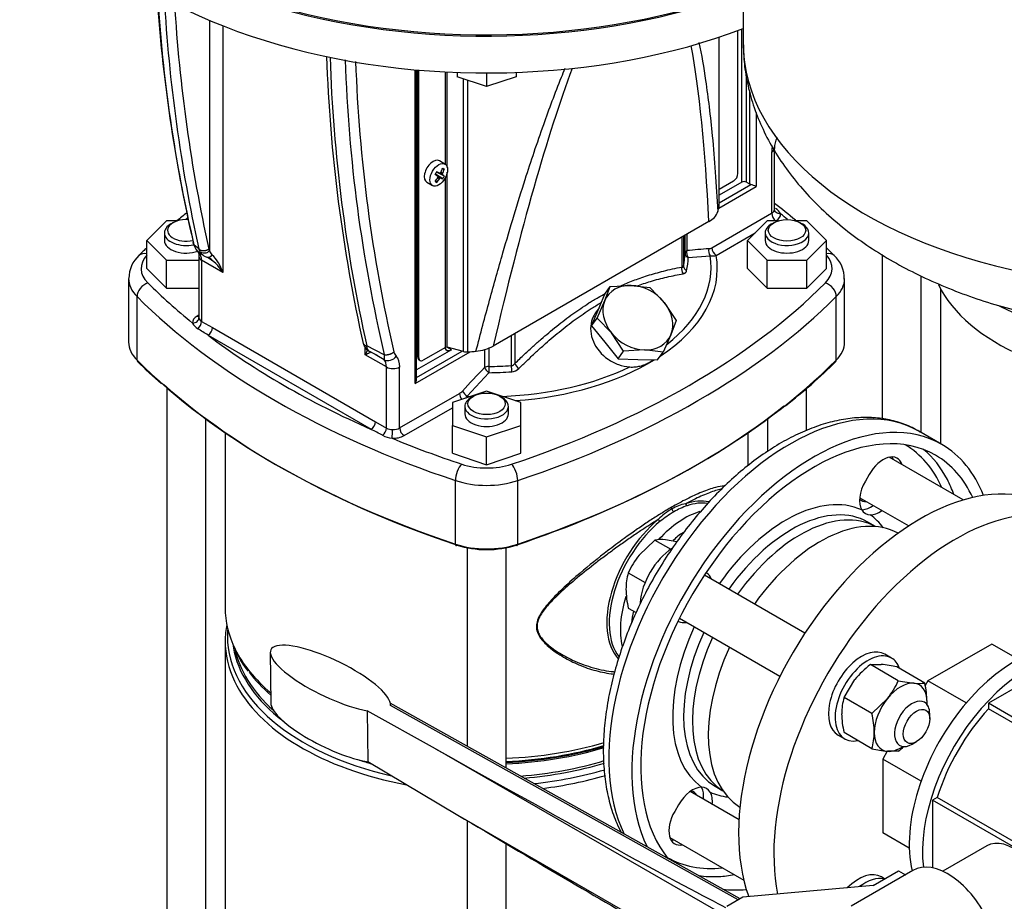
# Model space of a CAD drawing. Units: millimetres. Extents: x 100 to 4113, y 100 to 2870.
# Drawn here: x 2926 to 3243, y 1475 to 1758 of the extents above; entities that cross this region are included whole.
import ezdxf

# ---------------------------------------------------------------- set-up
doc = ezdxf.new("R2010")
doc.units = ezdxf.units.MM
for name, color, linetype in [('15SV06R055T_A_DD', 7, 'Continuous'), ('72003_1P-NCH-DN5', 7, 'Continuous'), ('Default', 7, 'Continuous'), ('HANDLE_50MM', 7, 'Continuous'), ('M16_FULL_HEX_NUT', 7, 'Continuous'), ('M16_PLAIN_WASHER', 7, 'Continuous'), ('M16_X_110_LG_HEX', 7, 'Continuous'), ('ROLLY_DN50', 7, 'Continuous'), ('ZILMET_24_LH_(NO', 7, 'Continuous')]:
    doc.layers.add(name, color=color, linetype=linetype)

# ---------------------------------------------------------------- blocks, each defined once
blk = doc.blocks.new('SE3')
at = {"layer": '15SV06R055T_A_DD', "color": 7, "linetype": 'Continuous'}
for p, q in [((2987.34, 1757.93), (2987.34, 1683.9)), ((2991.58, 1756.19), (2991.58, 1676.95)), ((3151.06, 1698.01), (3151.06, 1752.53)), ((3151.09, 1698.22), (3151.09, 1752.54)), ((3157.12, 1708.75), (3157.12, 1754.65)), ((3158.39, 1705.98), (3158.39, 1755.13)), ((3053.38, 1641.27), (3053.38, 1742.05)), ((3053.82, 1642.55), (3053.82, 1742.02)), ((3054.23, 1649.76), (3054.23, 1741.98)), ((3054.59, 1649.56), (3054.59, 1741.95)), ((3063.18, 1711.66), (3063.18, 1741.37)), ((3063.74, 1710.68), (3063.74, 1741.34)), ((3066.86, 1741.21), (3066.86, 1739.8)), ((3076.36, 1736.64), (3066.86, 1739.8)), ((3076.36, 1741.03), (3076.36, 1736.64)), ((3085.86, 1739.8), (3076.36, 1736.64)), ((3085.86, 1741.21), (3085.86, 1739.8)), ((3159.8, 1705.98), (3159.8, 1740.15)), ((3068.95, 1651.54), (3068.95, 1739.11)), ((3070.37, 1651.42), (3070.37, 1738.64)), ((3160.86, 1735.07), (3160.86, 1705.36)), ((3162.99, 1728.28), (3162.99, 1704.55)), ((3167.93, 1715.57), (3167.93, 1695.97)), ((3168.81, 1697.2), (3168.81, 1716.07)), ((3062.99, 1711.78), (3061.18, 1712.83)), ((3060.69, 1707.87), (3059.84, 1708.46)), ((3061.66, 1707.31), (3059.88, 1708.54)), ((3062.26, 1706.98), (3059.89, 1708.55)), ((3062.79, 1707.9), (3060.24, 1709.16)), ((3062.2, 1708.25), (3060.25, 1709.17)), ((3061.23, 1708.81), (3060.29, 1709.25)), ((3062.13, 1708.45), (3061.37, 1708.83)), ((3062.2, 1708.74), (3061.65, 1709.05)), ((3062.79, 1710.12), (3062.14, 1710.12)), ((3063.74, 1652.94), (3063.74, 1709.13)), ((3057.18, 1705.9), (3058.99, 1704.85)), ((3060.33, 1705.87), (3060, 1706.43)), ((3061.23, 1707.06), (3060.69, 1707.39)), ((3061.45, 1707.27), (3060.74, 1707.74)), ((3063.18, 1652.88), (3063.18, 1707.5)), ((3155.7, 1706.3), (3151.09, 1703.64)), ((3158.39, 1705.98), (3151.09, 1701.76)), ((3151.09, 1699.31), (3161.28, 1705.2)), ((3159.8, 1705.98), (3160.86, 1705.36)), ((3150.96, 1697.6), (3162.99, 1704.55)), ((3148.71, 1684.88), (3167.93, 1695.97)), ((2973.51, 1693.55), (2967.16, 1687.2)), ((2977.13, 1693.55), (2973.51, 1693.55)), ((2975.62, 1692.91), (2974.91, 1692.5)), ((3147.78, 1693.32), (3078.48, 1653.31)), ((3166.51, 1693.55), (3160.16, 1687.2)), ((3170.13, 1693.55), (3166.51, 1693.55)), ((3168.62, 1692.91), (3167.91, 1692.5)), ((3179.22, 1693.55), (3175.59, 1693.55)), ((3177.81, 1692.5), (3177.11, 1692.91)), ((3185.57, 1687.2), (3179.22, 1693.55)), ((2972.86, 1689.65), (2972.86, 1687.2)), ((3140.7, 1689.23), (3140.7, 1683.94)), ((3150.13, 1682.43), (3162.59, 1689.62)), ((3165.86, 1689.65), (3165.86, 1687.2)), ((3179.86, 1687.2), (3179.86, 1689.65)), ((2967.16, 1678.22), (2967.16, 1687.2)), ((2967.16, 1687.2), (2973.51, 1680.85)), ((3139.05, 1688.28), (3139.05, 1678.67)), ((3139.62, 1688.61), (3139.62, 1678.97)), ((3140.11, 1683.14), (3140.11, 1688.89)), ((3160.16, 1678.22), (3160.16, 1687.2)), ((3160.16, 1687.2), (3166.51, 1680.85)), ((3179.22, 1680.85), (3185.57, 1687.2)), ((3185.57, 1678.22), (3185.57, 1687.2)), ((2983.92, 1684.5), (2982.31, 1685.86)), ((2983.92, 1684.5), (2984.27, 1683.61)), ((2985.34, 1682.47), (2984.07, 1683.19)), ((2973.51, 1671.87), (2973.51, 1680.85)), ((2973.51, 1680.85), (2983.92, 1680.85)), ((2983.92, 1682.09), (2983.92, 1662.5)), ((2991.58, 1676.95), (2984.79, 1680.87)), ((2984.79, 1680.87), (2984.79, 1661.24)), ((3141.11, 1681.72), (3148.21, 1682.28)), ((3166.51, 1671.87), (3166.51, 1680.85)), ((3166.51, 1680.85), (3179.22, 1680.85)), ((3179.22, 1671.87), (3179.22, 1680.85)), ((3203.39, 1682.67), (3203.39, 1629.92)), ((2967.16, 1678.22), (2973.51, 1671.87)), ((3160.16, 1678.22), (3166.51, 1671.87)), ((3179.22, 1671.87), (3185.57, 1678.22)), ((2961.37, 1674.95), (2961.37, 1654.54)), ((3191.36, 1654.54), (3191.36, 1674.95)), ((3215.96, 1625.52), (3215.96, 1675.81)), ((2973.51, 1671.87), (2983.92, 1671.87)), ((3114.34, 1667.89), (3116.08, 1672.43)), ((3114.34, 1669.96), (3116.08, 1672.43)), ((3116.08, 1672.43), (3122.83, 1672.78)), ((3122.83, 1672.78), (3128.81, 1672.06)), ((3128.81, 1672.06), (3133.43, 1667.32)), ((3166.51, 1671.87), (3179.22, 1671.87)), ((3222.17, 1671.74), (3222.17, 1621.93)), ((2964.05, 1648.76), (2964.05, 1669.17)), ((3111.84, 1662.26), (3114.34, 1667.89)), ((3112.22, 1664.87), (3114.34, 1669.96)), ((3133.43, 1667.32), (3137.3, 1661.5)), ((3188.68, 1648.76), (3188.68, 1669.17)), ((3110.1, 1659.78), (3112.22, 1664.87)), ((3112.54, 1665.63), (3111.28, 1663.83)), ((2983.92, 1663.22), (2983.38, 1662.91)), ((2984.79, 1661.24), (2988.28, 1659.26)), ((3110.1, 1659.78), (3111.84, 1662.26)), ((3116.46, 1657.52), (3111.84, 1662.26)), ((3137.3, 1661.5), (3135.55, 1656.95)), ((2988.28, 1659.26), (3040.7, 1629)), ((3110.1, 1659.78), (3114.34, 1654.5)), ((3120.33, 1651.7), (3116.46, 1657.52)), ((2986.87, 1656.81), (3039.29, 1626.55)), ((3084.28, 1656.66), (3084.28, 1647.02)), ((3085.45, 1657.33), (3085.45, 1647.73)), ((3114.34, 1654.5), (3118.58, 1649.22)), ((3135.55, 1656.95), (3133.05, 1651.32)), ((3036.67, 1654.28), (3037.01, 1653.33)), ((3037.4, 1650.5), (3037.4, 1652.8)), ((3043.5, 1650.53), (3037.86, 1653.35)), ((3038.02, 1652.58), (3037.86, 1653.35)), ((3038.58, 1651.63), (3041.16, 1650.36)), ((3053.38, 1641.27), (3071.07, 1651.48)), ((3065.05, 1652.09), (3053.82, 1645.61)), ((3053.82, 1643.16), (3068.54, 1651.65)), ((3063.18, 1652.88), (3056, 1648.74)), ((3065.05, 1652.09), (3063.53, 1652.97)), ((3068.95, 1651.54), (3063.74, 1652.94)), ((3075.67, 1652.19), (3075.67, 1646.4)), ((3077.06, 1652.71), (3077.06, 1646.74)), ((3118.58, 1649.22), (3120.33, 1651.7)), ((3127.07, 1652.05), (3120.33, 1651.7)), ((3133.05, 1651.32), (3127.07, 1652.05)), ((3131.31, 1648.84), (3133.05, 1651.32)), ((3044.19, 1646.58), (3037.4, 1650.5)), ((3041.06, 1650.3), (3040.6, 1650.57)), ((3043.47, 1648.89), (3041.06, 1650.3)), ((3054.59, 1649.56), (3054.23, 1649.76)), ((3054.65, 1648.85), (3055, 1648.64)), ((3118.58, 1649.22), (3124.95, 1649.03)), ((3124.95, 1649.03), (3131.31, 1648.84)), ((3044.19, 1626.95), (3044.19, 1646.58)), ((3048.43, 1626.98), (3048.43, 1646.58)), ((3070.08, 1637.17), (3077.08, 1644.75)), ((2973.58, 1640.14), (2973.58, 1323.45)), ((3076.36, 1638.82), (3065.36, 1635.15)), ((3087.36, 1635.15), (3076.36, 1638.82)), ((3179.15, 1626.16), (3179.15, 1639.63)), ((3048.43, 1626.98), (3067.66, 1638.08)), ((3072.12, 1637.2), (3071.41, 1636.79)), ((3081.31, 1636.79), (3080.61, 1637.2)), ((3049.85, 1624.53), (3065.36, 1633.49)), ((3065.36, 1635.15), (3065.36, 1627.82)), ((3069.36, 1633.93), (3069.36, 1631.48)), ((3083.36, 1631.48), (3083.36, 1633.93)), ((3087.36, 1627.82), (3087.36, 1635.15)), ((2986.15, 1409.18), (2986.15, 1630.01)), ((3040.7, 1629), (3044.19, 1626.95)), ((3166.58, 1630.01), (3166.58, 1619.39)), ((3065.36, 1618.84), (3065.36, 1627.82)), ((3065.36, 1627.82), (3076.36, 1624.15)), ((3076.36, 1624.15), (3087.36, 1627.82)), ((3087.36, 1618.84), (3087.36, 1627.82)), ((3222.62, 1621.68), (3215.2, 1625.96)), ((2992.36, 1625.56), (2992.36, 1569.24)), ((3076.36, 1615.17), (3076.36, 1624.15)), ((3160.36, 1614.87), (3160.36, 1625.56)), ((3065.36, 1618.84), (3076.36, 1615.17)), ((3076.36, 1615.17), (3087.36, 1618.84)), ((3066.36, 1589.69), (3066.36, 1610.11)), ((3086.37, 1589.69), (3086.37, 1610.11)), ((3199.28, 1612.06), (3198.03, 1609.89)), ((3201.29, 1595.31), (3198.8, 1596.75)), ((3070.08, 1588.52), (3070.08, 1524.77)), ((3082.65, 1517.74), (3082.65, 1588.52)), ((3147.03, 1580.45), (3146.88, 1580.54)), ((3137.88, 1564.95), (3138.03, 1564.86)), ((2992.36, 1558.57), (2992.36, 1406.32)), ((3149.8, 1511.88), (3152.29, 1510.44)), ((3138.03, 1505.97), (3136.78, 1503.8)), ((3070.08, 1500.85), (3070.08, 1274.64)), ((3082.65, 1267.73), (3082.65, 1493.4))]:
    blk.add_line(p, q, dxfattribs=at)
for centre, radius, start, end in [((3458.77, 1797.02), 489.27, 183.5697, 193.0169), ((3456.62, 1795.88), 486.9, 183.4805, 193.0588), ((3477.57, 1793.81), 505.61, 183.2438, 192.4859), ((3478.08, 1793.5), 502.9, 183.4237, 192.5217), ((3527.47, 1763.58), 502.82, 181.9639, 192.6287), ((3526.69, 1762.71), 500.91, 181.9028, 192.6102), ((3509.84, 1760.61), 479.15, 181.8388, 193.2811), ((3521.06, 1761.49), 487.07, 181.9711, 193.0587), ((3177.98, 1716.49), 9.17, 155.1551, 178.1168), ((3038.83, 1721.11), 24.52, 328.7634, 331.2366), ((3052.36, 1713.31), 11.75, 327.4181, 332.5819), ((3156.86, 1690.98), 14.89, 65.7163, 72.7468), ((3145.14, 1698.58), 5.89, 296.7344, 339.4705), ((3167.12, 1693.94), 4.11, 26.185, 60.1883), ((2988.16, 1687.76), 6.19, 194.0367, 221.5115), ((2987.9, 1687.63), 5.87, 197.5402, 229.2495), ((2987.63, 1685.52), 3.86, 209.715, 222.5898), ((2987.63, 1685.52), 3.86, 222.5898, 252.182), ((2989.47, 1684.99), 2.39, 192.7446, 207.0044), ((2989.6, 1684.42), 2.32, 192.7567, 231.018), ((3158.34, 1523.57), 161.34, 93.7482, 96.2785), ((3150.16, 1683.82), 2.48, 162.5115, 218.25), ((3151.8, 1685.03), 3.09, 182.788, 237.2119), ((2971.36, 1675.09), 9.9, 132.3874, 180.1654), ((2981.36, 1671.37), 11.65, 28.6399, 64.0976), ((2984.73, 1676.84), 5.35, 40.2636, 65.5408), ((2979.53, 1673.51), 12.53, 15.947, 46.5991), ((3148.88, 1686.25), 4.02, 260.4666, 288.0852), ((3181.52, 1675.15), 9.75, 358.1276, 48.0311), ((3141.6, 1678.07), 2.62, 166.7294, 215.883), ((3141.38, 1679.07), 1.76, 183.2242, 244.2509), ((2985.56, 1662.35), 4, 204.7555, 240.1615), ((2981.71, 1661.34), 3.09, 307.0693, 358.0488), ((2985.47, 1662.66), 1.57, 189.9641, 244.5646), ((2174.78, 366.81), 1524.33, 57.80853, 57.95502), ((3049.68, 1652.23), 3.19, 194.5252, 223.0965), ((3071.78, 1665.67), 14.06, 274.8039, 298.4955), ((3046.99, 1729.87), 116.19, 224.5657, 229.7756), ((3047.92, 1649.62), 4.51, 168.3252, 189.2439), ((3067.46, 1769.17), 171.04, 307.8526, 315.0543), ((3436.23, 1301.37), 499.05, 136.2604, 137.452), ((3084.12, 1648.61), 1.6, 275.9778, 326.316), ((3102.29, 1647.15), 18.01, 180.401, 186.738), ((3084.16, 1648.67), 3.64, 273.9876, 314.3905), ((3089.49, 1649.47), 4.4, 203.3427, 230.6928), ((3073.24, 1641.55), 5.4, 210.258, 234.1509), ((3070.75, 1638.23), 3.09, 182.7934, 221.8408), ((3064.14, 1639.94), 6.55, 329.2767, 334.987), ((2867.55, 1298.14), 370.6, 61.7574, 62.3928), ((3041.02, 1627.17), 3.18, 306.6355, 355.9483), ((3046.02, 1630.27), 3.8, 241.1719, 271.4349), ((3017.04, 1626.67), 29.1, 354.1182, 359.6122), ((3047.01, 1632.63), 8.99, 242.9435, 263.4957), ((3145.17, 1584.57), 18.86, 119.6625, 136.4003), ((3137.98, 1601.51), 2.22, 180.4759, 194.4512), ((3142.55, 1589.97), 12.88, 100.129, 121.436), ((3137.36, 1601.34), 1.57, 193.8101, 237.0004), ((3148.71, 1579.53), 23.85, 109.4074, 120.7965), ((3141.53, 1603.14), 1.34, 201.4548, 236.4072), ((3199.6, 1602.22), 3.14, 209.7661, 270.2339), ((3133.15, 1598.7), 1.99, 214.4404, 238.2536), ((3153.21, 1570.85), 33.61, 119.8016, 128.8961), ((3020.14, 1565.66), 26.44, 203.1142, 219.4579), ((3145.45, 1508.43), 3.16, 29.9832, 90.0168)]:
    blk.add_arc(centre, radius, start, end, dxfattribs=at)
for centre, major_axis, ratio, start_param, end_param in [((3076.36, 1839.88), (150, 0), 0.57735, 3.141593, 5.294237), ((3076.36, 1839.47), (-150, 0), 0.57735, 0, 2.152644), ((3076.36, 1827.63), (150, 0), 0.57735, 3.141593, 5.294237), ((3063.6, 1199.93), (-64.59, -578.72), 0.09677, -3.680829, -3.44814), ((3063.6, 1199.93), (-64.59, -578.72), 0.09677, 3.507886, 3.823113), ((3174.3, 1719.25), (-4.5, -7.79), 0.57735, -1.012934, -0.785398), ((3165.81, 1716.8), (-3, 0), 0.57735, 2.356201, 3.133528), ((3059.18, 1709.37), (2, 3.46), 0.57735, 0, 3.141593), ((3053.15, 1713.18), (10.03, -6.58), 0.040274, -0.820692, -0.695437), ((3052.86, 1712.68), (10.71, -5.4), 0.040274, 0.695437, 0.820692), ((3053.01, 1713), (11.75, -2.42), 0.303952, -0.73558, -0.708761), ((3052.97, 1712.98), (10.97, 4.87), 0.697921, -1.040619, -1.013799), ((3053.15, 1712.85), (6, 10.39), 0.774234, 4.793495, 4.91875), ((3053.04, 1712.95), (2.53, -11.73), 0.778469, 1.016185, 1.043005), ((3053.04, 1712.98), (8.97, -7.98), 0.3845, 0.586525, 0.613344), ((3052.86, 1713.01), (6, 10.39), 0.854782, 4.793495, 4.91875), ((3052.86, 1712.68), (10.71, -5.4), 0.040274, 0.407969, 0.533224), ((3052.59, 1710.03), (11.5, -1.59), 0.257612, 0.518604, 0.609794), ((3155.7, 1707.94), (-1, -1.73), 0.57735, 0.785398, 2.356194), ((3053.15, 1712.85), (-6, -10.39), 0.774234, 1.364435, 1.48969), ((3055.31, 1714.74), (7.12, -9.17), 0.257612, -0.609794, -0.518604), ((3052.86, 1713.01), (-6, -10.39), 0.854782, 1.364435, 1.48969), ((3052.95, 1712.89), (7.97, -8.97), 0.303952, 0.708761, 0.73558), ((3052.95, 1712.93), (1.27, -11.93), 0.697921, 1.013799, 1.040619), ((3053.01, 1712.9), (11.43, 3.67), 0.778469, -1.043005, -1.016185), ((3052.97, 1712.88), (11.39, -3.78), 0.3845, -0.613344, -0.586525), ((3053.15, 1713.18), (10.03, -6.58), 0.040274, -0.533224, -0.407969), ((3159.1, 1705.57), (1, 0), 0.57735, 0.785398, 2.356194), ((3161.92, 1705.98), (-1.5, 0), 0.57735, 0.785398, 1.125235), ((3056.57, 1705.98), (95.5, 0), 0.57735, -0.172452, -0.145053), ((3148.59, 1698.22), (-2.5, 0), 0.57735, 2.99654, 3.141594), ((3165.81, 1697.2), (-3, 0), 0.57735, 2.356194, 3.141593), ((3169.35, 1695.16), (1, -1.73), 0.57735, 3.926991, 5.470361), ((3165.81, 1695.57), (-5, 0), 0.57735, 2.356194, 3.206448), ((2946.26, 1603.1), (276, 0), 0.57735, 0.606499, 0.620526), ((2979.86, 1689.65), (-7, 0), 0.57735, 5.497787, 6.283185), ((2979.86, 1690.46), (6, 0), 0.57735, 1.459778, 5.075473), ((3206.47, 1603.1), (-276, 0), 0.57735, -0.609778, -0.606499), ((3172.86, 1689.65), (-7, 0), 0.57735, 5.497787, 6.283185), ((3172.86, 1689.65), (-7, 0), 0.57735, 0, 3.926991), ((2979.86, 1689.65), (-7, 0), 0.57735, 0, 1.929354), ((2979.86, 1687.2), (-7, 0), 0.57735, 0, 2.128996), ((3172.86, 1687.2), (-7, 0), 0.57735, 0, 3.141593), ((2967.52, 1679.57), (2.83, -2.83), 0.706911, 2.288587, 3.141444), ((2985.83, 1685.57), (2.25, 1.98), 0.801298, 3.099209, 3.14108), ((2985.83, 1685.57), (2.25, 1.98), 0.801298, 3.14108, 3.406789), ((2980.55, 1678.42), (3, 5.2), 0.57735, 5.497787, 6.089929), ((3076.36, 1683.54), (63.75, 0), 0.57735, 6.158632, 6.272204), ((3142.11, 1683.13), (-2, 0), 0.57735, 5.497787, 6.272204), ((3142.11, 1683.13), (-2, 0.04), 0.816447, 0.015528, 1.06272), ((3142.11, 1683.13), (0.22, -1.99), 0.751511, 4.207362, 5.412619), ((3148.7, 1687.5), (-1.61, -2.79), 0.57735, 0.374458, 0.789568), ((3185.21, 1679.57), (-2.83, -2.83), 0.706911, 3.14181, 3.994599), ((2981.37, 1678.22), (16, 0), 0.57735, 2.663357, 3.66567), ((2986.92, 1682.09), (3, 0), 0.57735, 3.125651, 3.926991), ((3076.36, 1678.22), (-74.12, 0), 0.57735, 2.422874, 3.240158), ((3076.36, 1678.65), (-72.12, 0), 0.57735, 2.502927, 3.228889), ((3076.36, 1682.13), (64.75, 0), 0.57735, 6.158632, 6.272204), ((3171.36, 1678.22), (-16, 0), 0.57735, 2.617516, 3.619828), ((2981.37, 1674.95), (20, 0), 0.57735, 3.134436, 3.66567), ((2967.52, 1670.33), (2.83, 2.83), 0.706911, 0.954926, 2.525723), ((3206.47, 1753.33), (-276, 0), 0.57735, 0.524077, 0.620526), ((2946.26, 1753.33), (276, 0), 0.57735, 5.236466, 5.759108), ((3185.21, 1670.33), (-2.83, 2.83), 0.706911, 3.757463, 5.328259), ((3171.36, 1674.95), (-20, 0), 0.57735, 2.617516, 3.134436), ((3124.95, 1662.42), (9.82, -6.9), 0.788675, 2.267114, 3.314312), ((3124.95, 1662.42), (-9.82, 6.9), 0.788675, 4.36151, 5.408707), ((3206.47, 1750.07), (-280, 0), 0.57735, 0.524077, 1.046719), ((2946.26, 1750.07), (280, 0), 0.57735, 5.236466, 5.759108), ((3124.95, 1662.42), (-9.82, 6.9), 0.788675, 0.172719, 1.219917), ((3124.95, 1662.42), (9.82, -6.9), 0.788675, 0.172719, 1.219917), ((2986.92, 1660.87), (5, 0), 0.57735, 2.356194, 3.206448), ((2983.38, 1664.54), (-1, 1.73), 0.57735, 2.356203, 2.756873), ((2986.92, 1662.5), (3, 0), 0.57735, 3.141593, 3.206448), ((2986.87, 1658.44), (-1, -1.73), 0.57735, 0.785398, 2.356194), ((3124.95, 1662.42), (9.82, -6.9), 0.788675, 4.36151, 5.408707), ((2981.37, 1654.54), (20, 0), 0.57735, 3.141593, 3.66567), ((3206.47, 1753.33), (-276, 0), 0.57735, 0.650701, 0.920095), ((3124.95, 1662.42), (-9.82, 6.9), 0.788675, 2.267114, 3.314312), ((3171.36, 1654.54), (-20, 0), 0.57735, 2.617516, 3.141593), ((3065.05, 1654.54), (1.5, 2.6), 0.57735, 2.591699, 3.926991), ((3063.53, 1652.68), (0.5, 0), 0.57735, 1.134464, 2.356194), ((3070.01, 1652.85), (2.5, 0), 0.57735, 4.276057, 4.857442), ((3056.57, 1705.98), (95.5, 0), 0.57735, -1.425744, -1.398344), ((2964.92, 1649.05), (0.707, 0.707), 0.706911, 2.525723, 3.141892), ((3206.47, 1729.66), (-280, 0), 0.57735, 0.524077, 1.046719), ((3045.23, 1651.28), (-2.25, -1.98), 0.801294, 0.2652, 1.836021), ((3039.95, 1644.13), (3, 5.2), 0.57735, 5.497787, 6.089926), ((3042.07, 1642.9), (4.5, 7.79), 0.57735, 5.497787, 6.089934), ((3055.65, 1650.58), (1, 1.73), 0.57735, 2.356194, 3.141593), ((3056, 1650.37), (1, 1.73), 0.57735, 2.356194, 3.926991), ((3076.36, 1678.22), (-74.12, 0), 0.57735, 1.695142, 2.386084), ((2946.26, 1729.66), (280, 0), 0.57735, 5.236466, 5.759108), ((3187.81, 1649.05), (-0.707, 0.707), 0.706911, 3.141295, 3.757463), ((3046.31, 1647.8), (-3, 0), 0.57735, 0.785398, 2.356184), ((3077.09, 1645.58), (-2, 0), 0.57735, 4.72337, 5.497787), ((3077.09, 1645.58), (1.44, -1.38), 0.319215, 3.796675, 5.001972), ((3076.36, 1683.54), (63.75, 0), 0.57735, 4.72337, 4.836946), ((3077.09, 1645.58), (0.01, -2), 0.008966, 4.096869, 5.144078), ((3076.36, 1682.13), (64.75, 0), 0.57735, 4.72337, 4.836942), ((3076.36, 1678.65), (72.12, 0), 0.57735, 4.783096, 5.403957), ((3206.47, 1728.84), (-279, 0), 0.57735, 0.576359, 1.046719), ((3067.67, 1640.71), (-1.61, -2.79), 0.57735, 0.781229, 1.196337), ((3076.36, 1633.93), (-7, 0), 0.57735, 5.497787, 6.283185), ((3076.36, 1633.93), (-7, 0), 0.57735, 0, 3.926991), ((3076.36, 1678.65), (72.12, 0), 0.57735, 4.625091, 4.641682), ((3173.95, 1554.52), (-41.25, -71.45), 0.57735, 3.141593, 5.912519), ((2946.26, 1728.84), (279, 0), 0.57735, 5.236466, 5.653993), ((3181.37, 1550.23), (41.25, 71.45), 0.57735, 0, 2.767054), ((3039.29, 1628.18), (-1, -1.73), 0.57735, 0.785398, 2.356194), ((3076.36, 1631.48), (-7, 0), 0.57735, 0, 3.141593), ((3181.37, 1550.23), (39.25, 67.98), 0.57735, 0, 2.925489), ((3046.31, 1628.21), (-3, 0), 0.57735, 1.505941, 2.356194), ((3049.85, 1626.16), (1, -1.73), 0.57735, 3.926991, 5.497778), ((3046.31, 1626.57), (-5, 0), 0.57735, 1.505941, 2.356194), ((3206.47, 1753.33), (-276, 0), 0.57735, 0.950271, 1.046719), ((3172.53, 1555.33), (38.25, 66.25), 0.57735, 5.884491, 6.282261), ((3173.95, 1554.52), (-39.25, -67.98), 0.57735, 2.78767, 3.04687), ((3181.37, 1550.23), (41.25, 71.45), 0.57735, 5.854481, 6.283185), ((3203.78, 1609.46), (-4.5, -7.79), 0.57735, 2.66571, 4.712389), ((3200.95, 1611.09), (-4.5, -7.79), 0.57735, -3.617475, -3.46128), ((3181.37, 1550.23), (39.25, 67.98), 0.57735, 5.896553, 6.283185), ((3068.36, 1612.11), (1.27, 3.79), 0.408586, 0.684854, 2.255651), ((3076.36, 1623.37), (-16, 0), 0.57735, 1.046719, 2.094873), ((3084.37, 1612.11), (-1.27, 3.79), 0.408586, 4.027534, 5.598331), ((3076.36, 1620.1), (-20, 0), 0.57735, 1.046719, 2.094873), ((3173.95, 1554.52), (-39.25, -67.98), 0.57735, -3.596984, -3.495515), ((3202.53, 1607.29), (4.5, 7.79), 0.57735, 1.570796, 2.832291), ((3135.9, 1576.48), (-14.8, -25.64), 0.57735, 3.325231, 3.716172), ((3172.53, 1555.33), (25.75, 44.6), 0.57735, 0.05322, 1.414825), ((3136.44, 1576.17), (-14.62, -25.33), 0.57735, 3.371335, 3.715421), ((3174.3, 1554.31), (24.5, 42.44), 0.57735, 0, 1.406797), ((3177.13, 1552.68), (-24.5, -42.44), 0.57735, 3.155735, 4.54839), ((3199.7, 1608.93), (-4.5, -7.79), 0.57735, 0.380051, 0.913333), ((3135.9, 1576.48), (14.8, 25.64), 0.57735, 0.996966, 2.95749), ((3140, 1574.11), (14.62, 25.33), 0.57735, 0.547572, 1.197013), ((3202.53, 1607.29), (-4.5, -7.79), 0.57735, 0.309302, 0.913333), ((3172.53, 1555.33), (25.75, 44.6), 0.57735, 6.036145, 6.229965), ((3136.44, 1576.17), (14.62, 25.33), 0.57735, 0.99697, 2.904033), ((3174.3, 1554.31), (24.5, 42.44), 0.57735, 6.271644, 6.283185), ((3141.77, 1573.09), (-13.37, -23.17), 0.57735, 4.051264, 4.220256), ((3076.36, 1599.69), (20, 0), 0.57735, 4.188312, 5.236466), ((3066.86, 1590.19), (0.317, 0.949), 0.408586, 2.255651, 3.826449), ((3076.36, 1598.87), (19, 0), 0.57735, 4.188312, 5.236466), ((3085.87, 1590.19), (-0.317, 0.949), 0.408586, 2.456737, 4.027534), ((3142.53, 1572.65), (-4.5, -7.79), 0.57735, 2.66571, 3.141593), ((3140, 1574.11), (14.62, 25.33), 0.57735, 1.941058, 2.596526), ((3076.36, 1569.24), (84, 0), 0.57735, 3.141593, 3.418968), ((3141.77, 1573.09), (-13.37, -23.17), 0.57735, -1.046798, -0.881747), ((3076.36, 1558.57), (-84, 0), 0.57735, 6.172931, 6.283185), ((3172.53, 1555.33), (-25.75, -44.6), 0.57735, 4.86836, 6.229965), ((3142.53, 1572.65), (-4.5, -7.79), 0.57735, 0, 0.475882), ((3076.36, 1560.01), (-83.27, 0), 0.57735, 6.233186, 6.283185), ((3076.36, 1560.01), (-83.27, 0), 0.57735, 0, 1.194743), ((3174.3, 1554.31), (24.5, 42.44), 0.57735, 1.734796, 3.141593), ((3177.13, 1552.68), (-24.5, -42.44), 0.57735, 4.876388, 6.269043), ((3076.36, 1558.57), (-84, 0), 0.57735, 0, 0.270609), ((3076.36, 1561.22), (-81.79, 0), 0.57735, 0.076041, 0.133342), ((3076.36, 1561.8), (-81.5, 0), 0.57735, 0.117914, 0.572763), ((3076.36, 1561.22), (-81.79, 0), 0.57735, 0.133342, 0.644165), ((3076.36, 1569.24), (84, 0), 0.57735, 3.418968, 3.741437), ((3076.36, 1567.8), (83.27, 0), 0.57735, 3.554774, 3.728647), ((3076.36, 1558.57), (-84, 0), 0.57735, 0.270609, 1.259802), ((3076.36, 1569.24), (84, 0), 0.57735, 4.78728, 5.178552), ((3076.36, 1567.8), (83.27, 0), 0.57735, 4.78794, 5.182271), ((3076.36, 1566.6), (-81.79, 0), 0.57735, 1.647713, 2.050011), ((3076.36, 1566.02), (-81.5, 0), 0.57735, 1.64799, 2.052028), ((3076.36, 1561.22), (-81.79, 0), 0.57735, 1.047539, 1.101963), ((3076.36, 1561.8), (-81.5, 0), 0.57735, 1.704849, 2.053119), ((3076.36, 1561.22), (-81.79, 0), 0.57735, 1.718778, 2.05161), ((3076.36, 1560.01), (-83.27, 0), 0.57735, 1.754527, 2.044054), ((3076.36, 1558.57), (-84, 0), 0.57735, 1.786591, 2.042309), ((3142.53, 1503.37), (4.5, 7.79), 0.57735, 0.309302, 1.570796), ((3139.7, 1505), (-4.5, -7.79), 0.57735, 2.22826, 2.792875), ((3172.53, 1555.33), (-25.75, -44.6), 0.57735, 0.05322, 0.24704), ((3142.53, 1503.37), (-4.5, -7.79), 0.57735, 2.22826, 2.832291), ((3141.28, 1501.21), (4.5, 7.79), 0.57735, 1.570796, 3.617475), ((3138.45, 1502.84), (4.5, 7.79), 0.57735, 3.46128, 3.617475), ((3172.53, 1555.33), (38.25, 66.25), 0.57735, 3.142517, 3.540287), ((3173.95, 1554.52), (-39.25, -67.98), 0.57735, 0.358663, 0.455391), ((3173.95, 1554.52), (-39.25, -67.98), 0.57735, 0.225181, 0.358663), ((3181.37, 1550.23), (39.25, 67.98), 0.57735, 3.373681, 3.528224)]:
    blk.add_ellipse(centre, major_axis=major_axis, ratio=ratio, start_param=start_param, end_param=end_param, dxfattribs=at)
for centre, major_axis in [((3060.99, 1708.32), (2, 3.46)), ((3172.86, 1690.46), (6, 0)), ((3076.36, 1634.75), (6, 0))]:
    blk.add_ellipse(centre, major_axis=major_axis, ratio=0.57735, dxfattribs=at)
for points, knots in [([(3144.59, 1750.81), (3145.4, 1746.83), (3146.57, 1739.99), (3147.9, 1729.91), (3148.95, 1720.12), (3149.9, 1708.94), (3150.39, 1700.76), (3150.65, 1696.52)], [0.7266286, 0.7266286, 0.7266286, 0.7266286, 0.7910561, 0.8344333, 0.8811235, 0.9383492, 1, 1, 1, 1]), ([(3072.95, 1651.66), (3073.68, 1654.43), (3075.1, 1659.87), (3077.27, 1667.9), (3079.42, 1675.65), (3082.02, 1684.78), (3085.08, 1695.13), (3089.35, 1708.85), (3094.27, 1723.55), (3098.73, 1735.51), (3101.19, 1741.56), (3101.59, 1742.53)], [0, 0, 0, 0, 0.0330385, 0.0648487, 0.0954325, 0.1247921, 0.1727129, 0.2170902, 0.2851898, 0.3432269, 0.3542288, 0.3542288, 0.3542288, 0.3542288]), ([(3175.81, 1693.55), (3175.73, 1693.62), (3173.46, 1695.51), (3171.16, 1697.34), (3168.87, 1699.09)], [0.15531205, 0.15531205, 0.15531205, 0.15531205, 0.15812567, 0.23572884, 0.23572884, 0.23572884, 0.23572884]), ([(3170.8, 1695.75), (3170.54, 1695.74), (3170.28, 1695.78), (3169.8, 1695.92), (3169.58, 1696.03), (3169.21, 1696.32), (3169.06, 1696.5), (3168.86, 1696.89), (3168.81, 1697.1), (3168.81, 1697.31)], [0, 0, 0, 0, 0.25, 0.25, 0.5, 0.5, 0.75, 0.75, 1, 1, 1, 1]), ([(2967.12, 1684.79), (2966.77, 1684.45), (2965.96, 1683.67), (2965.19, 1682.9), (2964.69, 1682.4)], [0.96696706, 0.96696706, 0.96696706, 0.96696706, 0.9813943, 1, 1, 1, 1]), ([(2983.58, 1683.59), (2983.61, 1683.56), (2983.67, 1683.47), (2983.88, 1682.94), (2983.9, 1682.34), (2983.92, 1682.09)], [0, 0, 0, 0, 0.267995, 0.744705, 1, 1, 1, 1]), ([(2987.34, 1683.9), (2987.17, 1683.71), (2986.93, 1683.52), (2986.37, 1683.23), (2986.05, 1683.12), (2985.4, 1683.06), (2985.09, 1683.1), (2984.59, 1683.3), (2984.4, 1683.45), (2984.27, 1683.61)], [0, 0, 0, 0, 0.25, 0.25, 0.5, 0.5, 0.75, 0.75, 1, 1, 1, 1]), ([(3119.46, 1672.65), (3120.71, 1673.22), (3123.41, 1674.36), (3127.96, 1675.96), (3133.12, 1677.43), (3137.01, 1678.29), (3139.05, 1678.67)], [0.7529681, 0.7529681, 0.7529681, 0.7529681, 0.8125, 0.875, 0.9375, 1, 1, 1, 1]), ([(3124.62, 1672.6), (3126.08, 1673.14), (3129.33, 1674.22), (3134.29, 1675.52), (3137.76, 1676.23), (3139.48, 1676.54)], [0.717184, 0.717184, 0.717184, 0.717184, 0.7993909, 0.9002307, 1, 1, 1, 1]), ([(3139.05, 1678.67), (3139.08, 1678.67), (3139.13, 1678.66), (3139.2, 1678.65), (3139.27, 1678.66), (3139.33, 1678.67), (3139.39, 1678.68), (3139.45, 1678.71), (3139.52, 1678.76), (3139.59, 1678.85), (3139.61, 1678.93), (3139.62, 1678.97)], [0, 0, 0, 0, 0.095778, 0.18863, 0.278698, 0.36614, 0.451126, 0.533842, 0.692883, 0.84762, 1, 1, 1, 1]), ([(3139.48, 1676.54), (3139.52, 1676.54), (3139.61, 1676.56), (3139.74, 1676.6), (3139.86, 1676.64), (3139.97, 1676.69), (3140.07, 1676.74), (3140.16, 1676.8), (3140.27, 1676.89), (3140.38, 1677), (3140.48, 1677.14), (3140.57, 1677.3), (3140.6, 1677.42), (3140.61, 1677.48)], [0, 0, 0, 0, 0.07677, 0.152494, 0.227238, 0.301003, 0.373701, 0.44527, 0.515678, 0.637174, 0.758407, 0.879405, 1, 1, 1, 1]), ([(3085.45, 1647.73), (3086.52, 1648.76), (3088.58, 1650.72), (3091.36, 1653.27), (3093.93, 1655.55), (3096.27, 1657.55), (3098.87, 1659.69), (3101.5, 1661.75), (3104.12, 1663.69), (3106.55, 1665.39), (3109.17, 1667.12), (3111.87, 1668.75), (3113.71, 1669.78), (3114.49, 1670.2)], [0, 0, 0, 0, 0.0625, 0.125, 0.1875, 0.25, 0.3125, 0.375, 0.4375, 0.5, 0.5625, 0.625, 0.6681715, 0.6681715, 0.6681715, 0.6681715]), ([(3086.7, 1646.07), (3087.56, 1646.91), (3089.35, 1648.65), (3092.02, 1651.15), (3094.63, 1653.52), (3097.15, 1655.72), (3099.68, 1657.84), (3102.26, 1659.89), (3104.82, 1661.82), (3107.4, 1663.64), (3110.11, 1665.43), (3112.06, 1666.62), (3113.13, 1667.23), (3113.21, 1667.27)], [0, 0, 0, 0, 0.0504375, 0.1055933, 0.1555972, 0.2020027, 0.2505927, 0.3001795, 0.3488928, 0.3954968, 0.4449068, 0.5005536, 0.5046361, 0.5046361, 0.5046361, 0.5046361]), ([(3111.28, 1663.84), (3110.75, 1663.08), (3110.35, 1662.23), (3109.52, 1659.25), (3109.71, 1656.91), (3111.59, 1652.54), (3113.28, 1650.53), (3116.4, 1648.38), (3117.56, 1647.79), (3119.92, 1646.94), (3121.15, 1646.67), (3122.36, 1646.58)], [0.5688835, 0.5688835, 0.5688835, 0.5688835, 0.625, 0.625, 0.75, 0.75, 0.875, 0.875, 0.9375, 0.9375, 1, 1, 1, 1]), ([(2981.93, 1660.68), (2982.19, 1660.69), (2982.45, 1660.74), (2982.93, 1660.92), (2983.15, 1661.05), (2983.52, 1661.37), (2983.67, 1661.55), (2983.87, 1661.96), (2983.92, 1662.17), (2983.92, 1662.39)], [0, 0, 0, 0, 0.25, 0.25, 0.5, 0.5, 0.75, 0.75, 1, 1, 1, 1]), ([(2983.91, 1662.54), (2983.91, 1662.49), (2983.91, 1662.43), (2983.9, 1662.41), (2983.9, 1662.41)], [0, 0, 0, 0, 0.2567909, 0.3987717, 0.3987717, 0.3987717, 0.3987717]), ([(3037.28, 1652.91), (3037.45, 1652.63), (3037.77, 1652.2), (3038.41, 1651.72), (3038.77, 1651.59), (3038.99, 1651.52)], [0.1672746, 0.1672746, 0.1672746, 0.1672746, 0.4837052, 0.7352907, 1, 1, 1, 1]), ([(3037.4, 1650.5), (3037.44, 1650.57), (3037.52, 1650.72), (3037.62, 1650.91), (3037.7, 1651.08), (3037.8, 1651.29), (3037.91, 1651.55), (3038.03, 1651.85), (3038.09, 1652.04), (3038.12, 1652.14)], [0, 0, 0, 0, 0.0544069, 0.1021912, 0.1433526, 0.1778913, 0.2625125, 0.3377984, 0.4175987, 0.4175987, 0.4175987, 0.4175987]), ([(3037.4, 1650.5), (3037.45, 1650.52), (3037.56, 1650.58), (3037.72, 1650.66), (3037.87, 1650.74), (3038.06, 1650.83), (3038.27, 1650.95), (3038.56, 1651.09), (3038.79, 1651.22), (3038.96, 1651.31), (3039.06, 1651.38), (3039.16, 1651.45), (3039.18, 1651.49), (3039.16, 1651.51), (3039.16, 1651.51)], [0, 0, 0, 0, 0.0403722, 0.0832223, 0.128557, 0.1763855, 0.2506792, 0.3350313, 0.4772345, 0.5524426, 0.6046061, 0.6949002, 0.8230235, 0.8477535, 0.8477535, 0.8477535, 0.8477535]), ([(3038.61, 1651.64), (3038.58, 1651.66), (3038.53, 1651.7), (3038.41, 1651.81), (3038.27, 1652), (3038.14, 1652.25), (3038.06, 1652.44), (3038.03, 1652.54), (3038.02, 1652.58)], [0.3356675, 0.3356675, 0.3356675, 0.3356675, 0.4021068, 0.4834237, 0.6868963, 0.8402519, 0.9444905, 1, 1, 1, 1]), ([(3122.36, 1646.58), (3122.93, 1646.54), (3123.5, 1646.55), (3124.62, 1646.66), (3125.17, 1646.76), (3126.25, 1647.02), (3126.76, 1647.19), (3127.74, 1647.58), (3128.19, 1647.8), (3129.04, 1648.29), (3129.42, 1648.55), (3129.76, 1648.83)], [0, 0, 0, 0, 0.125, 0.125, 0.25, 0.25, 0.375, 0.375, 0.5, 0.5, 0.6216574, 0.6216574, 0.6216574, 0.6216574]), ([(3053.38, 1641.27), (3053.48, 1641.42), (3053.57, 1641.57), (3053.7, 1641.89), (3053.75, 1642.06), (3053.81, 1642.33), (3053.82, 1642.45), (3053.82, 1642.55)], [0, 0, 0, 0, 0.25, 0.25, 0.5, 0.5, 0.673446, 0.673446, 0.673446, 0.673446]), ([(3215.52, 1625.69), (3215.05, 1625.99), (3213.29, 1627.13), (3209.54, 1628.64), (3204.6, 1629.93), (3199.33, 1630.46), (3193.84, 1630.25), (3188.13, 1629.28), (3182.28, 1627.57), (3176.34, 1625.12), (3170.37, 1621.95), (3164.44, 1618.11), (3158.61, 1613.65), (3152.95, 1608.6), (3147.5, 1603.03), (3142.31, 1596.99), (3137.43, 1590.55), (3132.9, 1583.76), (3128.77, 1576.69), (3125.08, 1569.41), (3121.85, 1561.98), (3119.13, 1554.48), (3116.94, 1546.97), (3115.3, 1539.52), (3114.24, 1532.2), (3113.77, 1525.08), (3113.91, 1518.22), (3114.68, 1511.69), (3116.07, 1505.57), (3117.8, 1500.7), (3119.13, 1497.93), (3119.65, 1496.95)], [0.0029351, 0.0029351, 0.0029351, 0.0029351, 0.0125063, 0.0425587, 0.0726049, 0.1028789, 0.1335641, 0.1647286, 0.1963262, 0.2282393, 0.2603349, 0.2925045, 0.3246651, 0.3567867, 0.3888613, 0.4208918, 0.4528872, 0.4848595, 0.516822, 0.5487886, 0.5807693, 0.6127783, 0.64483, 0.6769381, 0.7091143, 0.7413654, 0.7736878, 0.8060594, 0.8384017, 0.8706011, 0.8892708, 0.8892708, 0.8892708, 0.8892708]), ([(3152.84, 1608.36), (3152.8, 1608.36), (3151.92, 1608.29), (3150.33, 1608.01), (3147.82, 1607.26), (3145.54, 1606.41), (3143.16, 1605.38), (3140.72, 1604.2), (3138.27, 1602.92), (3136.58, 1601.96), (3135.76, 1601.5)], [0.7427986, 0.7427986, 0.7427986, 0.7427986, 0.745206, 0.8028655, 0.840157, 0.8756736, 0.9094164, 0.941387, 0.9715903, 1, 1, 1, 1]), ([(3151.84, 1607.34), (3151.67, 1607.31), (3150.92, 1607.14), (3149.5, 1606.74), (3147.45, 1606), (3145.24, 1605.08), (3142.87, 1603.98), (3141.14, 1603.09), (3140.28, 1602.65)], [0.7954782, 0.7954782, 0.7954782, 0.7954782, 0.8074722, 0.848083, 0.8872893, 0.9254193, 0.9628492, 1, 1, 1, 1]), ([(3135.76, 1601.5), (3135.29, 1601.22), (3134.35, 1600.67), (3132.86, 1599.77), (3131.3, 1598.81), (3129.67, 1597.77), (3127.97, 1596.65), (3126.2, 1595.47), (3124.37, 1594.21), (3122.47, 1592.88), (3119.43, 1590.69), (3113.98, 1586.61), (3107.45, 1581.35), (3101.24, 1575.87), (3097.15, 1571.84), (3094.36, 1568.46), (3092.88, 1565.97), (3092.27, 1563.78), (3092.44, 1561.76), (3093.26, 1560.07), (3094.42, 1558.51), (3096.66, 1556.27), (3100.35, 1553.67), (3105.41, 1551.05), (3110.75, 1549.09), (3114.8, 1548.22), (3117, 1547.96), (3117.32, 1547.92)], [0, 0, 0, 0, 0.015898, 0.0322926, 0.0491825, 0.0665675, 0.0844467, 0.1028205, 0.1216883, 0.1410489, 0.1609033, 0.2147301, 0.3068377, 0.3627542, 0.41757, 0.4498737, 0.4755706, 0.4946317, 0.5139353, 0.535038, 0.550879, 0.5719495, 0.6282988, 0.6819725, 0.7392822, 0.7965698, 0.806453, 0.806453, 0.806453, 0.806453]), ([(3131.51, 1597.58), (3131.04, 1597.29), (3130.12, 1596.71), (3128.7, 1595.8), (3127.26, 1594.87), (3125.79, 1593.9), (3123.67, 1592.48), (3120.86, 1590.54), (3117.45, 1588.11), (3114.08, 1585.61), (3109.83, 1582.37), (3105.04, 1578.52), (3100.81, 1574.82), (3098.04, 1572.15), (3096.31, 1570.33), (3094.84, 1568.59), (3093.68, 1566.92), (3092.88, 1565.3), (3092.51, 1563.72), (3092.6, 1562.17), (3093.19, 1560.63), (3094.23, 1559.14), (3095.63, 1557.69), (3097.34, 1556.29), (3100.08, 1554.41), (3104.23, 1552.17), (3108.95, 1550.38), (3113.14, 1549.29), (3115.71, 1548.85), (3117.16, 1548.69), (3117.53, 1548.65)], [0.0000009, 0.0000009, 0.0000009, 0.0000009, 0.0166743, 0.0333934, 0.0502001, 0.0671358, 0.0842401, 0.123156, 0.1631719, 0.1998986, 0.2381746, 0.309083, 0.3679009, 0.3937017, 0.4175427, 0.4394828, 0.4596944, 0.4780823, 0.4948536, 0.5116717, 0.5300034, 0.5503859, 0.572699, 0.596842, 0.6230216, 0.6818376, 0.7509791, 0.7894402, 0.8262822, 0.8388318, 0.8388318, 0.8388318, 0.8388318])]:
    blk.add_open_spline(points, degree=3, knots=knots, dxfattribs=at)
for points in [[(2979.97, 1696.05), (2978.95, 1695.23), (2977.95, 1694.41), (2976.95, 1693.58)], [(3188.04, 1682.4), (3187.17, 1683.26), (3186.37, 1684.04), (3185.58, 1684.8)]]:
    blk.add_open_spline(points, degree=3, dxfattribs=at)
for points, weights in [([(2982.31, 1685.86), (2982.18, 1686.09), (2982.12, 1686.33), (2982.12, 1686.58)], [1.03079521601, 1.00964649067, 0.999390737713, 1.00002795715]), ([(2987.14, 1684.46), (2986.06, 1683.55), (2984.55, 1683.57), (2983.92, 1684.5)], [1.28182983116, 0.906057744967, 0.906056722949, 1.28182676511]), ([(2988.14, 1682.61), (2987.64, 1681.79), (2986.97, 1681.49), (2986.45, 1681.85)], [1.1295578305, 0.956815382478, 0.956814056509, 1.1295538526]), ([(3036.67, 1654.27), (3036.79, 1653.78), (3037.25, 1653.46), (3037.86, 1653.35)], [1.00026010715, 0.994378972814, 1.08822906814, 1.28181039313]), ([(3037.01, 1653.34), (3037.18, 1652.93), (3037.55, 1652.68), (3038.02, 1652.58)], [1.00193363432, 1.01479898866, 1.09186366208, 1.23312765456]), ([(3043.5, 1650.53), (3044.62, 1650.39), (3045.77, 1650.73), (3046.59, 1651.43)], [1.0759670991, 0.968988252944, 0.974997203418, 1.09399395052])]:
    blk.add_rational_spline(points, weights, degree=3, dxfattribs=at)
at = {"layer": '72003_1P-NCH-DN5', "color": 7, "linetype": 'Continuous'}
for start_param, end_param in [(0.013019, 1.412658), (1.728935, 3.128574)]:
    blk.add_ellipse((3183.49, 1549.01), major_axis=(25.4, 43.99), ratio=0.57735, start_param=start_param, end_param=end_param, dxfattribs=at)
at = {"layer": 'HANDLE_50MM', "color": 7, "linetype": 'Continuous'}
for p, q in [((3006.86, 1554.92), (3007.07, 1538.49)), ((3157.79, 1475.73), (3045.43, 1538.55)), ((3157.21, 1475.4), (3045.46, 1537.87)), ((3038, 1536.16), (3038.21, 1519.8)), ((3059.96, 1523.88), (3038, 1536.16)), ((3152.15, 1470.77), (3059.96, 1523.88)), ((3038.21, 1519.8), (3067.1, 1502.62)), ((3067.1, 1502.62), (3152.15, 1453.62)), ((3213.31, 1484.83), (3193.48, 1473.39)), ((3200.5, 1480.03), (3208.65, 1484.74)), ((3208.65, 1484.74), (3210.9, 1483.44)), ((3200.5, 1480.03), (3158.69, 1476.26)), ((3158.69, 1476.26), (3153.53, 1473.24))]:
    blk.add_line(p, q, dxfattribs=at)
for centre, major_axis, ratio, start_param, end_param in [((3026.17, 1546.52), (19.13, -9.24), 0.281221, 0.10073, 5.507231), ((3026.37, 1530.09), (19.13, -9.24), 0.281221, 3.259887, 5.518854), ((3061.37, 1524.7), (-95.6, 53.43), 0.012809, 1.563177, 2.865064), ((3068.51, 1503.44), (88.46, -52.58), 0.013842, 4.704647, 5.490577), ((3224.56, 1465.35), (11.25, -19.49), 0.57735, 1.374429, 3.141593)]:
    blk.add_ellipse(centre, major_axis=major_axis, ratio=ratio, start_param=start_param, end_param=end_param, dxfattribs=at)
at = {"layer": 'M16_FULL_HEX_NUT', "color": 7, "linetype": 'Continuous'}
for p, q in [((3199.67, 1550.98), (3203.15, 1551.04)), ((3208.62, 1545.81), (3199.67, 1550.98)), ((3217.1, 1545.05), (3208.15, 1550.22)), ((3191.18, 1540.42), (3194.67, 1546.14)), ((3208.62, 1545.81), (3213.62, 1545)), ((3200.13, 1535.26), (3191.18, 1540.42)), ((3200.13, 1535.26), (3205.13, 1540.1)), ((3200.13, 1523.94), (3191.18, 1529.11)), ((3208.62, 1523.19), (3205.13, 1523.13))]:
    blk.add_line(p, q, dxfattribs=at)
for centre, radius, start, end in [((3217.98, 1527.05), 30.13, 127.4358, 140.6995), ((3198.86, 1509), 42.25, 77.2891, 84.1638), ((3184.02, 1556.89), 26.98, 321.503, 335.7551), ((3215.12, 1559.42), 14.5, 264.0632, 277.8643), ((3189.18, 1538.49), 28.68, 0.9424, 13.2349), ((3208.63, 1535.23), 18.2, 163.4086, 180.0675), ((3199.67, 1538.94), 18.19, 356.9041, 0.0734), ((3218.46, 1535.6), 28.04, 180.8005, 193.3768), ((3172.21, 1528.69), 28.68, 0.9424, 13.2349), ((3182.7, 1529.14), 18.19, 343.4027, 0.0734), ((3190.3, 1547.11), 30.13, 307.4358, 311.7094), ((3209.43, 1565.16), 42.25, 257.2891, 264.1638)]:
    blk.add_arc(centre, radius, start, end, dxfattribs=at)
for major_axis, start_param, end_param in [((6, 10.39), 0.261799, 1.308997), ((-6, -10.39), 2.356194, 3.403392), ((6, 10.39), 1.308997, 2.356194), ((-6, -10.39), -4.004424, -3.926991), ((6, 10.39), 2.356194, 3.403392), ((-6, -10.39), 0.261799, 0.862831)]:
    blk.add_ellipse((3209.38, 1534.06), major_axis=major_axis, ratio=0.57735, start_param=start_param, end_param=end_param, dxfattribs=at)
at = {"layer": 'M16_PLAIN_WASHER', "color": 7, "linetype": 'Continuous'}
for p, q in [((3206.41, 1553.09), (3204.29, 1554.32)), ((3189.29, 1528.34), (3191.41, 1527.11)), ((3204.23, 1482.19), (3203.23, 1482.76))]:
    blk.add_line(p, q, dxfattribs=at)
for centre, major_axis, start_param, end_param in [((3200.95, 1611.09), (4.25, 7.36), -0.344701, -0.244188), ((3200.95, 1611.09), (4.25, 7.36), 3.009859, 3.486294), ((3136.33, 1576.23), (-7.5, -12.99), 3.962126, 5.439029), ((3196.79, 1541.33), (7.5, 12.99), 0, 3.141593), ((3198.91, 1540.1), (7.5, 12.99), 0, 3.61001), ((3198.91, 1540.1), (7.5, 12.99), 5.814768, 6.283185), ((3138.45, 1502.84), (4.25, 7.36), 0, 0.131734), ((3138.45, 1502.84), (4.25, 7.36), 5.938484, 6.283185), ((3138.45, 1502.84), (4.25, 7.36), 3.38578, 3.486294), ((3195.73, 1469.77), (7.5, 12.99), 0, 1.124539), ((3197.85, 1468.55), (7.5, 12.99), 0.163793, 0.948299)]:
    blk.add_ellipse(centre, major_axis=major_axis, ratio=0.57735, start_param=start_param, end_param=end_param, dxfattribs=at)
at = {"layer": 'M16_X_110_LG_HEX', "color": 7, "linetype": 'Continuous'}
for p, q in [((3229.49, 1603.85), (3205.72, 1617.58)), ((3196.22, 1604.59), (3211.95, 1595.51)), ((3137.46, 1590.46), (3133.86, 1591.05)), ((3130.37, 1590.99), (3125.37, 1586.15)), ((3130.37, 1590.99), (3135.55, 1588)), ((3121.89, 1580.43), (3127.26, 1577.33)), ((3178.61, 1561.06), (3146.32, 1579.7)), ((3121.89, 1569.12), (3124.41, 1567.66)), ((3138.32, 1565.85), (3170.61, 1547.21)), ((3218.71, 1533.57), (3218.71, 1535.2)), ((3213.05, 1525.41), (3214.47, 1526.22)), ((3157.45, 1501.11), (3141.72, 1510.19)), ((3135.22, 1495.47), (3158.99, 1481.74))]:
    blk.add_line(p, q, dxfattribs=at)
for centre, radius, start, end in [((3132.36, 1576.62), 14.5, 84.0632, 97.8643), ((3146.49, 1569.35), 26.98, 141.503, 155.7551), ((3139.32, 1575.24), 18.19, 163.4027, 180.0734), ((3149.8, 1575.68), 28.68, 180.9424, 193.2349)]:
    blk.add_arc(centre, radius, start, end, dxfattribs=at)
for start_param, end_param in [(0, 3.926991), (5.497787, 6.283185)]:
    blk.add_ellipse((3213.05, 1531.94), major_axis=(4, 6.93), ratio=0.57735, start_param=start_param, end_param=end_param, dxfattribs=at)
blk.add_ellipse((3214.47, 1531.12), major_axis=(-3, -5.2), ratio=0.57735, dxfattribs=at)
at = {"layer": 'ROLLY_DN50', "color": 7, "linetype": 'Continuous'}
for p, q in [((3238.64, 1557.58), (3218.14, 1545.74)), ((3247.15, 1552.67), (3238.64, 1557.58)), ((3263.03, 1553.22), (3237.59, 1538.54)), ((3218.14, 1545.74), (3217.27, 1544.23)), ((3230.44, 1538.64), (3218.14, 1545.74)), ((3237.59, 1538.54), (3237.59, 1536.76)), ((3289.38, 1508.64), (3237.59, 1538.54)), ((3288.32, 1507.48), (3237.59, 1536.76)), ((3205.09, 1523.13), (3203.64, 1520.63)), ((3203.64, 1520.63), (3203.64, 1496.96)), ((3215.94, 1513.53), (3203.64, 1520.63)), ((3221.15, 1508.27), (3219.61, 1507.38)), ((3219.61, 1507.38), (3219.61, 1485.66)), ((3271.39, 1477.49), (3219.61, 1507.38)), ((3271.87, 1478.99), (3221.15, 1508.27)), ((3212.15, 1492.05), (3203.64, 1496.96)), ((3237.02, 1492.75), (3222.88, 1484.58))]:
    blk.add_line(p, q, dxfattribs=at)
for centre, major_axis, start_param, end_param in [((3215.66, 1530.43), (41.25, 71.45), 0, 2.692061), ((3226.98, 1523.9), (41.25, 71.45), 0, 2.560244), ((3246.07, 1512.88), (24, 41.57), 0, 2.591274), ((3250.31, 1510.43), (24, 41.57), 0, 2.487862), ((3250.31, 1510.43), (22.5, 38.97), 1.196579, 1.945014), ((3245.77, 1477.59), (8.75, -15.16), 0, 3.141593)]:
    blk.add_ellipse(centre, major_axis=major_axis, ratio=0.57735, start_param=start_param, end_param=end_param, dxfattribs=at)
at = {"layer": 'ZILMET_24_LH_(NO', "color": 7, "linetype": 'Continuous'}
blk.add_line((3158.8, 1983.53), (3158.8, 1750.54), dxfattribs=at)
for centre, major_axis, start_param, end_param in [((3293.8, 1750.54), (135, 0), 3.141593, 5.620419), ((3293.8, 1684.59), (75, 0), 3.411537, 6.016459), ((3293.8, 1700.92), (80, 0), 3.991766, 5.427039)]:
    blk.add_ellipse(centre, major_axis=major_axis, ratio=0.57735, start_param=start_param, end_param=end_param, dxfattribs=at)
blk.add_open_spline([(3158.85, 1750.06), (3158.91, 1747.84), (3159.04, 1743.75), (3160.22, 1736.85), (3162.21, 1729.84), (3165.04, 1722.86), (3168.69, 1716.02), (3173.16, 1709.34), (3178.47, 1702.86), (3184.6, 1696.61), (3191.32, 1690.86), (3198.49, 1685.63), (3206, 1680.91), (3214.03, 1676.59), (3222.55, 1672.68), (3231.47, 1669.22), (3240.73, 1666.24), (3250.18, 1663.78), (3259.58, 1661.86), (3268.25, 1660.54), (3275.85, 1659.71), (3284.27, 1659.09), (3289.7, 1659), (3293.8, 1658.94)], degree=3, knots=[0, 0, 0, 0, 0.039579, 0.086221, 0.133233, 0.180746, 0.228898, 0.277832, 0.327691, 0.378626, 0.4308, 0.478791, 0.527431, 0.576689, 0.626502, 0.676764, 0.727288, 0.777734, 0.827362, 0.874022, 0.911008, 0.943645, 1, 1, 1, 1], dxfattribs=at)

msp = doc.modelspace()

# ---------------------------------------------------------------- block references
at = {"layer": 'Default'}
msp.add_blockref('SE3', (0, 0), dxfattribs=at)

doc.saveas('drawing.dxf')
